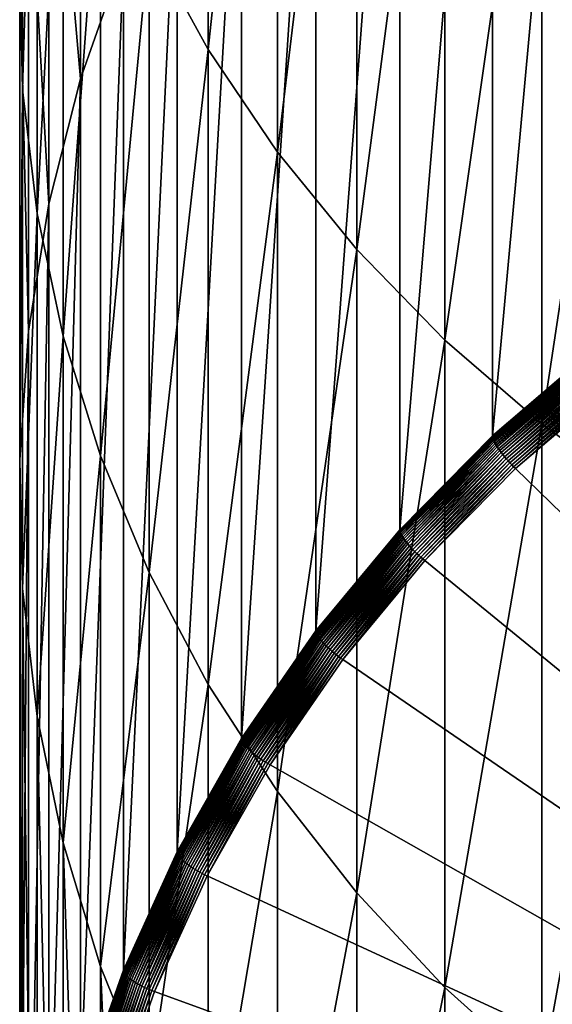
# Model space of a CAD drawing. Extents: x -67 to 75, y -210 to 67.
# Drawn here: x -9 to -6, y -198 to -192 of the extents above; entities that cross this region are included whole.
import ezdxf

# ---------------------------------------------------------------- set-up
doc = ezdxf.new("R2010")
doc.units = 0
doc.header["$MEASUREMENT"] = 0
doc.layers.add('L1', color=7, linetype='Continuous')

msp = doc.modelspace()

# ---------------------------------------------------------------- linework, layer by layer
at = {"layer": 'L1', "color": 7}
for points in [[(-8.360116, -192.4339, 1136.772), (-8.360116, -187.9211, 1144.503), (-8.717044, -191.7835, 1136.429)], [(-8.360116, -192.4339, 1136.772), (-7.941292, -188.5117, 1144.883), (-8.360116, -187.9211, 1144.503)], [(-6.644854, -194.7671, 1097.973), (-6.644854, -188.6486, 1116.804), (-6.036607, -188.1292, 1116.635)], [(-6.644854, -194.7671, 1097.973), (-6.036607, -188.1292, 1116.635), (-6.036607, -194.2477, 1097.804)], [(-7.941292, -193.0547, 1137.1), (-7.941292, -188.5117, 1144.883), (-8.360116, -192.4339, 1136.772)], [(-7.941292, -193.0547, 1137.1), (-7.463674, -189.0697, 1145.242), (-7.941292, -188.5117, 1144.883)], [(-7.203905, -195.3343, 1098.157), (-7.203905, -189.2157, 1116.988), (-6.644854, -188.6486, 1116.804)], [(-7.203905, -195.3343, 1098.157), (-6.644854, -188.6486, 1116.804), (-6.644854, -194.7671, 1097.973)], [(-9.480213, -192.6769, 1127.166), (-9.480213, -188.9853, 1134.953), (-9.497801, -191.9241, 1126.847)], [(-9.480213, -192.6769, 1127.166), (-9.392438, -189.7041, 1135.332), (-9.480213, -188.9853, 1134.953)], [(-7.463674, -193.6414, 1137.41), (-7.463674, -189.0697, 1145.242), (-7.941292, -193.0547, 1137.1)], [(-7.463674, -193.6414, 1137.41), (-6.930797, -189.5912, 1145.577), (-7.463674, -189.0697, 1145.242)], [(-7.709621, -195.945, 1098.355), (-7.709621, -189.8265, 1117.186), (-7.203905, -189.2157, 1116.988)], [(-7.709621, -195.945, 1098.355), (-7.203905, -189.2157, 1116.988), (-7.203905, -195.3343, 1098.157)], [(-6.930797, -194.1897, 1137.699), (-6.930797, -189.5912, 1145.577), (-7.463674, -193.6414, 1137.41)], [(-6.930797, -194.1897, 1137.699), (-6.346607, -190.0722, 1145.886), (-6.930797, -189.5912, 1145.577)], [(-9.392438, -193.4254, 1127.482), (-9.392438, -189.7041, 1135.332), (-9.480213, -192.6769, 1127.166)], [(-9.392438, -193.4254, 1127.482), (-9.235123, -190.4135, 1135.706), (-9.392438, -189.7041, 1135.332)], [(-9.130733, -192.6111, 1118.091), (-9.322411, -190.4283, 1126.215), (-9.130733, -189.6963, 1125.906)], [(-9.130733, -192.6111, 1118.091), (-9.130733, -189.6963, 1125.906), (-8.871454, -191.8738, 1117.852)], [(-8.158257, -196.5949, 1098.567), (-8.158257, -190.4764, 1117.398), (-7.709621, -189.8265, 1117.186)], [(-8.158257, -196.5949, 1098.567), (-7.709621, -189.8265, 1117.186), (-7.709621, -195.945, 1098.355)], [(-6.346607, -194.6953, 1137.966), (-6.346607, -190.0722, 1145.886), (-6.930797, -194.1897, 1137.699)], [(-6.346607, -194.6953, 1137.966), (-5.715428, -190.5091, 1146.167), (-6.346607, -190.0722, 1145.886)], [(-9.322411, -193.3668, 1118.337), (-9.44507, -191.1727, 1126.53), (-9.322411, -190.4283, 1126.215)], [(-9.235123, -194.1643, 1127.794), (-9.235123, -190.4135, 1135.706), (-9.392438, -193.4254, 1127.482)], [(-9.322411, -193.3668, 1118.337), (-9.322411, -190.4283, 1126.215), (-9.130733, -192.6111, 1118.091)], [(-9.235123, -194.1643, 1127.794), (-9.009435, -191.1084, 1136.073), (-9.235123, -190.4135, 1135.706)], [(-8.546493, -197.279, 1098.789), (-8.546493, -191.1605, 1117.62), (-8.158257, -190.4764, 1117.398)], [(-8.546493, -197.279, 1098.789), (-8.158257, -190.4764, 1117.398), (-8.158257, -196.5949, 1098.567)], [(-5.715428, -195.1547, 1138.208), (-5.715428, -190.5091, 1146.167), (-6.346607, -194.6953, 1137.966)], [(-9.009435, -194.888, 1128.1), (-9.009435, -191.1084, 1136.073), (-9.235123, -194.1643, 1127.794)], [(-9.009435, -194.888, 1128.1), (-8.717044, -191.7835, 1136.429), (-9.009435, -191.1084, 1136.073)], [(-9.44507, -194.1355, 1118.586), (-9.497801, -191.9241, 1126.847), (-9.44507, -191.1727, 1126.53)], [(-9.44507, -194.1355, 1118.586), (-9.44507, -191.1727, 1126.53), (-9.322411, -193.3668, 1118.337)], [(-8.871454, -197.9924, 1099.021), (-8.871454, -191.8738, 1117.852), (-8.546493, -191.1605, 1117.62)], [(-8.871454, -197.9924, 1099.021), (-8.546493, -191.1605, 1117.62), (-8.546493, -197.279, 1098.789)], [(-8.717044, -195.5911, 1128.397), (-8.717044, -191.7835, 1136.429), (-9.009435, -194.888, 1128.1)], [(-8.717044, -195.5911, 1128.397), (-8.360116, -192.4339, 1136.772), (-8.717044, -191.7835, 1136.429)], [(-9.130733, -198.7296, 1099.26), (-9.130733, -192.6111, 1118.091), (-8.871454, -191.8738, 1117.852)], [(-9.130733, -198.7296, 1099.26), (-8.871454, -191.8738, 1117.852), (-8.871454, -197.9924, 1099.021)], [(-9.497801, -194.9113, 1118.839), (-9.480213, -192.6769, 1127.166), (-9.497801, -191.9241, 1126.847)], [(-9.497801, -194.9113, 1118.839), (-9.497801, -191.9241, 1126.847), (-9.44507, -194.1355, 1118.586)], [(-8.360116, -196.2685, 1128.683), (-8.360116, -192.4339, 1136.772), (-8.717044, -195.5911, 1128.397)], [(-8.360116, -196.2685, 1128.683), (-7.941292, -193.0547, 1137.1), (-8.360116, -192.4339, 1136.772)], [(-9.322411, -199.4854, 1099.506), (-9.322411, -193.3668, 1118.337), (-9.130733, -192.6111, 1118.091)], [(-9.322411, -199.4854, 1099.506), (-9.130733, -192.6111, 1118.091), (-9.130733, -198.7296, 1099.26)], [(-9.480213, -195.6885, 1119.091), (-9.480213, -192.6769, 1127.166), (-9.497801, -194.9113, 1118.839)], [(-9.480213, -195.6885, 1119.091), (-9.392438, -193.4254, 1127.482), (-9.480213, -192.6769, 1127.166)], [(-7.941292, -196.9151, 1128.957), (-7.941292, -193.0547, 1137.1), (-8.360116, -196.2685, 1128.683)], [(-7.941292, -196.9151, 1128.957), (-7.463674, -193.6414, 1137.41), (-7.941292, -193.0547, 1137.1)], [(-9.44507, -200.254, 1099.756), (-9.44507, -194.1355, 1118.586), (-9.322411, -193.3668, 1118.337)], [(-9.44507, -200.254, 1099.756), (-9.322411, -193.3668, 1118.337), (-9.322411, -199.4854, 1099.506)], [(-9.392438, -196.4614, 1119.342), (-9.392438, -193.4254, 1127.482), (-9.480213, -195.6885, 1119.091)], [(-9.392438, -196.4614, 1119.342), (-9.235123, -194.1643, 1127.794), (-9.392438, -193.4254, 1127.482)], [(-7.463674, -197.5262, 1129.215), (-7.463674, -193.6414, 1137.41), (-7.941292, -196.9151, 1128.957)], [(-7.463674, -197.5262, 1129.215), (-6.930797, -194.1897, 1137.699), (-7.463674, -193.6414, 1137.41)], [(-9.497801, -201.0298, 1100.008), (-9.497801, -194.9113, 1118.839), (-9.44507, -194.1355, 1118.586)], [(-9.497801, -201.0298, 1100.008), (-9.44507, -194.1355, 1118.586), (-9.44507, -200.254, 1099.756)], [(-9.235123, -197.2243, 1119.59), (-9.235123, -194.1643, 1127.794), (-9.392438, -196.4614, 1119.342)], [(-9.235123, -197.2243, 1119.59), (-9.009435, -194.888, 1128.1), (-9.235123, -194.1643, 1127.794)], [(-6.930797, -198.0971, 1129.456), (-6.930797, -194.1897, 1137.699), (-7.463674, -197.5262, 1129.215)], [(-6.930797, -198.0971, 1129.456), (-6.346607, -194.6953, 1137.966), (-6.930797, -194.1897, 1137.699)], [(-6.644376, -194.7727, 1097.957), (-6.644854, -194.7671, 1097.973), (-6.036607, -194.2477, 1097.804)], [(-6.644376, -194.7727, 1097.957), (-6.036607, -194.2477, 1097.804), (-6.036173, -194.2533, 1097.788)], [(-6.642946, -194.7791, 1097.942), (-6.644376, -194.7727, 1097.957), (-6.036173, -194.2533, 1097.788)], [(-6.642946, -194.7791, 1097.942), (-6.036173, -194.2533, 1097.788), (-6.034873, -194.2599, 1097.773)], [(-6.640573, -194.7864, 1097.927), (-6.642946, -194.7791, 1097.942), (-6.034873, -194.2599, 1097.773)], [(-6.640573, -194.7864, 1097.927), (-6.034873, -194.2599, 1097.773), (-6.032718, -194.2674, 1097.759)], [(-6.637274, -194.7945, 1097.913), (-6.640573, -194.7864, 1097.927), (-6.032718, -194.2674, 1097.759)], [(-6.637274, -194.7945, 1097.913), (-6.032718, -194.2674, 1097.759), (-6.029721, -194.2758, 1097.745)], [(-6.633072, -194.8034, 1097.9), (-6.637274, -194.7945, 1097.913), (-6.029721, -194.2758, 1097.745)], [(-6.633072, -194.8034, 1097.9), (-6.029721, -194.2758, 1097.745), (-6.025903, -194.2849, 1097.732)], [(-6.627994, -194.8129, 1097.888), (-6.633072, -194.8034, 1097.9), (-6.025903, -194.2849, 1097.732)], [(-6.627994, -194.8129, 1097.888), (-6.025903, -194.2849, 1097.732), (-6.02129, -194.2948, 1097.719)], [(-6.622075, -194.823, 1097.876), (-6.627994, -194.8129, 1097.888), (-6.02129, -194.2948, 1097.719)], [(-6.622075, -194.823, 1097.876), (-6.02129, -194.2948, 1097.719), (-6.015913, -194.3054, 1097.708)], [(-6.615357, -194.8337, 1097.865), (-6.622075, -194.823, 1097.876), (-6.015913, -194.3054, 1097.708)], [(-6.615357, -194.8337, 1097.865), (-6.015913, -194.3054, 1097.708), (-6.00981, -194.3167, 1097.697)], [(-6.607884, -194.8449, 1097.856), (-6.615357, -194.8337, 1097.865), (-6.00981, -194.3167, 1097.697)], [(-6.607884, -194.8449, 1097.856), (-6.00981, -194.3167, 1097.697), (-6.003021, -194.3284, 1097.688)], [(-6.599708, -194.8564, 1097.847), (-6.607884, -194.8449, 1097.856), (-6.003021, -194.3284, 1097.688)], [(-6.599708, -194.8564, 1097.847), (-6.003021, -194.3284, 1097.688), (-5.995593, -194.3406, 1097.679)], [(-6.590886, -194.8683, 1097.84), (-6.599708, -194.8564, 1097.847), (-5.995593, -194.3406, 1097.679)], [(-6.590886, -194.8683, 1097.84), (-5.995593, -194.3406, 1097.679), (-5.987579, -194.3532, 1097.672)], [(-6.581476, -194.8804, 1097.834), (-6.590886, -194.8683, 1097.84), (-5.987579, -194.3532, 1097.672)], [(-6.581476, -194.8804, 1097.834), (-5.987579, -194.3532, 1097.672), (-5.97903, -194.366, 1097.666)], [(-6.571543, -194.8927, 1097.829), (-6.581476, -194.8804, 1097.834), (-5.97903, -194.366, 1097.666)], [(-6.571543, -194.8927, 1097.829), (-5.97903, -194.366, 1097.666), (-5.970007, -194.379, 1097.662)], [(-6.561156, -194.905, 1097.825), (-6.571543, -194.8927, 1097.829), (-5.970007, -194.379, 1097.662)], [(-6.561156, -194.905, 1097.825), (-5.970007, -194.379, 1097.662), (-5.960571, -194.3922, 1097.658)], [(-6.550385, -194.9173, 1097.823), (-6.561156, -194.905, 1097.825), (-5.960571, -194.3922, 1097.658)], [(-6.550385, -194.9173, 1097.823), (-5.960571, -194.3922, 1097.658), (-5.950785, -194.4054, 1097.656)], [(-6.539304, -194.9296, 1097.822), (-6.550385, -194.9173, 1097.823), (-5.950785, -194.4054, 1097.656)], [(-6.539304, -194.9296, 1097.822), (-5.950785, -194.4054, 1097.656), (-5.940718, -194.4185, 1097.656)], [(-6.527988, -194.9416, 1097.822), (-6.539304, -194.9296, 1097.822), (-5.940718, -194.4185, 1097.656)], [(-6.527988, -194.9416, 1097.822), (-5.940718, -194.4185, 1097.656), (-5.930438, -194.4314, 1097.656)], [(-6.516515, -194.9534, 1097.824), (-6.527988, -194.9416, 1097.822), (-5.930438, -194.4314, 1097.656)], [(-6.516515, -194.9534, 1097.824), (-5.930438, -194.4314, 1097.656), (-5.920015, -194.4441, 1097.658)], [(-6.504962, -194.9648, 1097.827), (-6.516515, -194.9534, 1097.824), (-5.920015, -194.4441, 1097.658)], [(-6.504962, -194.9648, 1097.827), (-5.920015, -194.4441, 1097.658), (-5.90952, -194.4564, 1097.661)], [(-6.504962, -194.9648, 1097.827), (-5.90952, -194.4564, 1097.661), (0, -201.286, 1099.881)], [(-6.346607, -198.6238, 1129.679), (-6.346607, -194.6953, 1137.966), (-6.930797, -198.0971, 1129.456)], [(-6.346607, -198.6238, 1129.679), (-5.715428, -195.1547, 1138.208), (-6.346607, -194.6953, 1137.966)], [(-7.203387, -195.3398, 1098.141), (-7.203905, -195.3343, 1098.157), (-6.644854, -194.7671, 1097.973)], [(-7.203387, -195.3398, 1098.141), (-6.644854, -194.7671, 1097.973), (-6.644376, -194.7727, 1097.957)], [(-7.201837, -195.3461, 1098.126), (-7.203387, -195.3398, 1098.141), (-6.644376, -194.7727, 1097.957)], [(-7.201837, -195.3461, 1098.126), (-6.644376, -194.7727, 1097.957), (-6.642946, -194.7791, 1097.942)], [(-7.199265, -195.3532, 1098.112), (-7.201837, -195.3461, 1098.126), (-6.642946, -194.7791, 1097.942)], [(-7.199265, -195.3532, 1098.112), (-6.642946, -194.7791, 1097.942), (-6.640573, -194.7864, 1097.927)], [(-7.195688, -195.361, 1098.097), (-7.199265, -195.3532, 1098.112), (-6.640573, -194.7864, 1097.927)], [(-7.195688, -195.361, 1098.097), (-6.640573, -194.7864, 1097.927), (-6.637274, -194.7945, 1097.913)], [(-7.191131, -195.3695, 1098.084), (-7.195688, -195.361, 1098.097), (-6.637274, -194.7945, 1097.913)], [(-7.191131, -195.3695, 1098.084), (-6.637274, -194.7945, 1097.913), (-6.633072, -194.8034, 1097.9)], [(-7.185626, -195.3786, 1098.071), (-7.191131, -195.3695, 1098.084), (-6.633072, -194.8034, 1097.9)], [(-7.185626, -195.3786, 1098.071), (-6.633072, -194.8034, 1097.9), (-6.627994, -194.8129, 1097.888)], [(-7.179209, -195.3883, 1098.06), (-7.185626, -195.3786, 1098.071), (-6.627994, -194.8129, 1097.888)], [(-7.179209, -195.3883, 1098.06), (-6.627994, -194.8129, 1097.888), (-6.622075, -194.823, 1097.876)], [(-7.171926, -195.3984, 1098.049), (-7.179209, -195.3883, 1098.06), (-6.622075, -194.823, 1097.876)], [(-7.171926, -195.3984, 1098.049), (-6.622075, -194.823, 1097.876), (-6.615357, -194.8337, 1097.865)], [(-7.163825, -195.4089, 1098.039), (-7.171926, -195.3984, 1098.049), (-6.615357, -194.8337, 1097.865)], [(-7.163825, -195.4089, 1098.039), (-6.615357, -194.8337, 1097.865), (-6.607884, -194.8449, 1097.856)], [(-7.154961, -195.4197, 1098.03), (-7.163825, -195.4089, 1098.039), (-6.607884, -194.8449, 1097.856)], [(-7.154961, -195.4197, 1098.03), (-6.607884, -194.8449, 1097.856), (-6.599708, -194.8564, 1097.847)], [(-7.145396, -195.4309, 1098.022), (-7.154961, -195.4197, 1098.03), (-6.599708, -194.8564, 1097.847)], [(-7.145396, -195.4309, 1098.022), (-6.599708, -194.8564, 1097.847), (-6.590886, -194.8683, 1097.84)], [(-9.480213, -201.807, 1100.26), (-9.480213, -195.6885, 1119.091), (-9.497801, -194.9113, 1118.839)], [(-9.480213, -201.807, 1100.26), (-9.497801, -194.9113, 1118.839), (-9.497801, -201.0298, 1100.008)], [(-9.009435, -197.9715, 1119.833), (-9.009435, -194.888, 1128.1), (-9.235123, -197.2243, 1119.59)], [(-9.009435, -197.9715, 1119.833), (-8.717044, -195.5911, 1128.397), (-9.009435, -194.888, 1128.1)], [(-7.135195, -195.4422, 1098.016), (-7.145396, -195.4309, 1098.022), (-6.590886, -194.8683, 1097.84)], [(-7.135195, -195.4422, 1098.016), (-6.590886, -194.8683, 1097.84), (-6.581476, -194.8804, 1097.834)], [(-7.124427, -195.4536, 1098.011), (-7.135195, -195.4422, 1098.016), (-6.581476, -194.8804, 1097.834)], [(-7.124427, -195.4536, 1098.011), (-6.581476, -194.8804, 1097.834), (-6.571543, -194.8927, 1097.829)], [(-7.113166, -195.465, 1098.007), (-7.124427, -195.4536, 1098.011), (-6.571543, -194.8927, 1097.829)], [(-7.113166, -195.465, 1098.007), (-6.571543, -194.8927, 1097.829), (-6.561156, -194.905, 1097.825)], [(-7.101488, -195.4764, 1098.004), (-7.113166, -195.465, 1098.007), (-6.561156, -194.905, 1097.825)], [(-7.101488, -195.4764, 1098.004), (-6.561156, -194.905, 1097.825), (-6.550385, -194.9173, 1097.823)], [(-7.089475, -195.4877, 1098.003), (-7.101488, -195.4764, 1098.004), (-6.550385, -194.9173, 1097.823)], [(-7.089475, -195.4877, 1098.003), (-6.550385, -194.9173, 1097.823), (-6.539304, -194.9296, 1097.822)], [(-7.077207, -195.4988, 1098.003), (-7.089475, -195.4877, 1098.003), (-6.539304, -194.9296, 1097.822)], [(-7.077207, -195.4988, 1098.003), (-6.539304, -194.9296, 1097.822), (-6.527988, -194.9416, 1097.822)], [(-7.064768, -195.5096, 1098.004), (-7.077207, -195.4988, 1098.003), (-6.527988, -194.9416, 1097.822)], [(-7.064768, -195.5096, 1098.004), (-6.527988, -194.9416, 1097.822), (-6.516515, -194.9534, 1097.824)], [(-7.052244, -195.5201, 1098.007), (-7.064768, -195.5096, 1098.004), (-6.516515, -194.9534, 1097.824)], [(-7.052244, -195.5201, 1098.007), (-6.516515, -194.9534, 1097.824), (-6.504962, -194.9648, 1097.827)], [(0, -201.286, 1099.881), (-7.052244, -195.5201, 1098.007), (-6.504962, -194.9648, 1097.827)], [(-5.715428, -199.1022, 1129.881), (-5.715428, -195.1547, 1138.208), (-6.346607, -198.6238, 1129.679)], [(-7.709067, -195.9505, 1098.34), (-7.709621, -195.945, 1098.355), (-7.203905, -195.3343, 1098.157)], [(-7.709067, -195.9505, 1098.34), (-7.203905, -195.3343, 1098.157), (-7.203387, -195.3398, 1098.141)], [(-7.707407, -195.9567, 1098.325), (-7.709067, -195.9505, 1098.34), (-7.203387, -195.3398, 1098.141)], [(-7.707407, -195.9567, 1098.325), (-7.203387, -195.3398, 1098.141), (-7.201837, -195.3461, 1098.126)], [(-7.704655, -195.9636, 1098.31), (-7.707407, -195.9567, 1098.325), (-7.201837, -195.3461, 1098.126)], [(-7.704655, -195.9636, 1098.31), (-7.201837, -195.3461, 1098.126), (-7.199265, -195.3532, 1098.112)], [(-7.700827, -195.9711, 1098.296), (-7.704655, -195.9636, 1098.31), (-7.199265, -195.3532, 1098.112)], [(-7.700827, -195.9711, 1098.296), (-7.199265, -195.3532, 1098.112), (-7.195688, -195.361, 1098.097)], [(-7.695951, -195.9792, 1098.282), (-7.700827, -195.9711, 1098.296), (-7.195688, -195.361, 1098.097)], [(-7.695951, -195.9792, 1098.282), (-7.195688, -195.361, 1098.097), (-7.191131, -195.3695, 1098.084)], [(-7.690059, -195.9879, 1098.269), (-7.695951, -195.9792, 1098.282), (-7.191131, -195.3695, 1098.084)], [(-7.690059, -195.9879, 1098.269), (-7.191131, -195.3695, 1098.084), (-7.185626, -195.3786, 1098.071)], [(-7.683192, -195.9969, 1098.257), (-7.690059, -195.9879, 1098.269), (-7.185626, -195.3786, 1098.071)], [(-7.683192, -195.9969, 1098.257), (-7.185626, -195.3786, 1098.071), (-7.179209, -195.3883, 1098.06)], [(-7.675397, -196.0064, 1098.246), (-7.683192, -195.9969, 1098.257), (-7.179209, -195.3883, 1098.06)], [(-7.675397, -196.0064, 1098.246), (-7.179209, -195.3883, 1098.06), (-7.171926, -195.3984, 1098.049)], [(-7.666727, -196.0163, 1098.236), (-7.675397, -196.0064, 1098.246), (-7.171926, -195.3984, 1098.049)], [(-7.666727, -196.0163, 1098.236), (-7.171926, -195.3984, 1098.049), (-7.163825, -195.4089, 1098.039)], [(-7.657242, -196.0264, 1098.227), (-7.666727, -196.0163, 1098.236), (-7.163825, -195.4089, 1098.039)], [(-7.657242, -196.0264, 1098.227), (-7.163825, -195.4089, 1098.039), (-7.154961, -195.4197, 1098.03)], [(-7.647005, -196.0367, 1098.219), (-7.657242, -196.0264, 1098.227), (-7.154961, -195.4197, 1098.03)], [(-7.647005, -196.0367, 1098.219), (-7.154961, -195.4197, 1098.03), (-7.145396, -195.4309, 1098.022)], [(-7.636087, -196.0471, 1098.213), (-7.647005, -196.0367, 1098.219), (-7.145396, -195.4309, 1098.022)], [(-7.636087, -196.0471, 1098.213), (-7.145396, -195.4309, 1098.022), (-7.135195, -195.4422, 1098.016)], [(-7.624563, -196.0576, 1098.207), (-7.636087, -196.0471, 1098.213), (-7.135195, -195.4422, 1098.016)], [(-7.624563, -196.0576, 1098.207), (-7.135195, -195.4422, 1098.016), (-7.124427, -195.4536, 1098.011)], [(-7.612512, -196.0681, 1098.203), (-7.624563, -196.0576, 1098.207), (-7.124427, -195.4536, 1098.011)], [(-7.612512, -196.0681, 1098.203), (-7.124427, -195.4536, 1098.011), (-7.113166, -195.465, 1098.007)], [(-7.600015, -196.0785, 1098.2), (-7.612512, -196.0681, 1098.203), (-7.113166, -195.465, 1098.007)], [(-7.600015, -196.0785, 1098.2), (-7.113166, -195.465, 1098.007), (-7.101488, -195.4764, 1098.004)], [(-7.587158, -196.0888, 1098.198), (-7.600015, -196.0785, 1098.2), (-7.101488, -195.4764, 1098.004)], [(-7.587158, -196.0888, 1098.198), (-7.101488, -195.4764, 1098.004), (-7.089475, -195.4877, 1098.003)], [(-7.574028, -196.0988, 1098.198), (-7.587158, -196.0888, 1098.198), (-7.089475, -195.4877, 1098.003)], [(-7.574028, -196.0988, 1098.198), (-7.089475, -195.4877, 1098.003), (-7.077207, -195.4988, 1098.003)], [(-7.560716, -196.1086, 1098.199), (-7.574028, -196.0988, 1098.198), (-7.077207, -195.4988, 1098.003)], [(-7.560716, -196.1086, 1098.199), (-7.077207, -195.4988, 1098.003), (-7.064768, -195.5096, 1098.004)], [(-7.547313, -196.118, 1098.201), (-7.560716, -196.1086, 1098.199), (-7.064768, -195.5096, 1098.004)], [(-7.547313, -196.118, 1098.201), (-7.064768, -195.5096, 1098.004), (-7.052244, -195.5201, 1098.007)], [(0, -201.286, 1099.881), (-7.547313, -196.118, 1098.201), (-7.052244, -195.5201, 1098.007)], [(-8.717044, -198.6975, 1120.069), (-8.717044, -195.5911, 1128.397), (-9.009435, -197.9715, 1119.833)], [(-8.717044, -198.6975, 1120.069), (-8.360116, -196.2685, 1128.683), (-8.717044, -195.5911, 1128.397)], [(-9.392438, -202.5799, 1100.511), (-9.392438, -196.4614, 1119.342), (-9.480213, -195.6885, 1119.091)], [(-9.392438, -202.5799, 1100.511), (-9.480213, -195.6885, 1119.091), (-9.480213, -201.807, 1100.26)], [(-8.157671, -196.6003, 1098.551), (-8.158257, -196.5949, 1098.567), (-7.709621, -195.945, 1098.355)], [(-8.157671, -196.6003, 1098.551), (-7.709621, -195.945, 1098.355), (-7.709067, -195.9505, 1098.34)], [(-8.155915, -196.6064, 1098.536), (-8.157671, -196.6003, 1098.551), (-7.709067, -195.9505, 1098.34)], [(-8.155915, -196.6064, 1098.536), (-7.709067, -195.9505, 1098.34), (-7.707407, -195.9567, 1098.325)], [(-8.153002, -196.613, 1098.521), (-8.155915, -196.6064, 1098.536), (-7.707407, -195.9567, 1098.325)], [(-8.153002, -196.613, 1098.521), (-7.707407, -195.9567, 1098.325), (-7.704655, -195.9636, 1098.31)], [(-8.148951, -196.6202, 1098.507), (-8.153002, -196.613, 1098.521), (-7.704655, -195.9636, 1098.31)], [(-8.148951, -196.6202, 1098.507), (-7.704655, -195.9636, 1098.31), (-7.700827, -195.9711, 1098.296)], [(-8.143791, -196.6279, 1098.493), (-8.148951, -196.6202, 1098.507), (-7.700827, -195.9711, 1098.296)], [(-8.143791, -196.6279, 1098.493), (-7.700827, -195.9711, 1098.296), (-7.695951, -195.9792, 1098.282)], [(-8.137557, -196.6361, 1098.48), (-8.143791, -196.6279, 1098.493), (-7.695951, -195.9792, 1098.282)], [(-8.137557, -196.6361, 1098.48), (-7.695951, -195.9792, 1098.282), (-7.690059, -195.9879, 1098.269)], [(-8.130291, -196.6446, 1098.468), (-8.137557, -196.6361, 1098.48), (-7.690059, -195.9879, 1098.269)], [(-8.130291, -196.6446, 1098.468), (-7.690059, -195.9879, 1098.269), (-7.683192, -195.9969, 1098.257)], [(-8.122042, -196.6534, 1098.456), (-8.130291, -196.6446, 1098.468), (-7.683192, -195.9969, 1098.257)], [(-8.122042, -196.6534, 1098.456), (-7.683192, -195.9969, 1098.257), (-7.675397, -196.0064, 1098.246)], [(-8.112867, -196.6625, 1098.446), (-8.122042, -196.6534, 1098.456), (-7.675397, -196.0064, 1098.246)], [(-8.112867, -196.6625, 1098.446), (-7.675397, -196.0064, 1098.246), (-7.666727, -196.0163, 1098.236)], [(-8.10283, -196.6718, 1098.437), (-8.112867, -196.6625, 1098.446), (-7.666727, -196.0163, 1098.236)], [(-8.10283, -196.6718, 1098.437), (-7.666727, -196.0163, 1098.236), (-7.657242, -196.0264, 1098.227)], [(-8.091997, -196.6813, 1098.429), (-8.10283, -196.6718, 1098.437), (-7.657242, -196.0264, 1098.227)], [(-8.091997, -196.6813, 1098.429), (-7.657242, -196.0264, 1098.227), (-7.647005, -196.0367, 1098.219)], [(-8.080444, -196.6908, 1098.422), (-8.091997, -196.6813, 1098.429), (-7.647005, -196.0367, 1098.219)], [(-8.080444, -196.6908, 1098.422), (-7.647005, -196.0367, 1098.219), (-7.636087, -196.0471, 1098.213)], [(-8.06825, -196.7003, 1098.416), (-8.080444, -196.6908, 1098.422), (-7.636087, -196.0471, 1098.213)], [(-8.06825, -196.7003, 1098.416), (-7.636087, -196.0471, 1098.213), (-7.624563, -196.0576, 1098.207)], [(-8.055497, -196.7098, 1098.411), (-8.06825, -196.7003, 1098.416), (-7.624563, -196.0576, 1098.207)], [(-8.055497, -196.7098, 1098.411), (-7.624563, -196.0576, 1098.207), (-7.612512, -196.0681, 1098.203)], [(-8.042273, -196.7192, 1098.408), (-8.055497, -196.7098, 1098.411), (-7.612512, -196.0681, 1098.203)], [(-8.042273, -196.7192, 1098.408), (-7.612512, -196.0681, 1098.203), (-7.600015, -196.0785, 1098.2)], [(-8.028667, -196.7283, 1098.406), (-8.042273, -196.7192, 1098.408), (-7.600015, -196.0785, 1098.2)], [(-8.028667, -196.7283, 1098.406), (-7.600015, -196.0785, 1098.2), (-7.587158, -196.0888, 1098.198)], [(-8.014774, -196.7373, 1098.405), (-8.028667, -196.7283, 1098.406), (-7.587158, -196.0888, 1098.198)], [(-8.014774, -196.7373, 1098.405), (-7.587158, -196.0888, 1098.198), (-7.574028, -196.0988, 1098.198)], [(-8.000688, -196.7459, 1098.406), (-8.014774, -196.7373, 1098.405), (-7.574028, -196.0988, 1098.198)], [(-8.000688, -196.7459, 1098.406), (-7.574028, -196.0988, 1098.198), (-7.560716, -196.1086, 1098.199)], [(-7.986505, -196.7542, 1098.408), (-8.000688, -196.7459, 1098.406), (-7.560716, -196.1086, 1098.199)], [(-7.986505, -196.7542, 1098.408), (-7.560716, -196.1086, 1098.199), (-7.547313, -196.118, 1098.201)], [(-7.986505, -196.7542, 1098.408), (-7.547313, -196.118, 1098.201), (0, -201.286, 1099.881)], [(-8.360116, -199.3968, 1120.296), (-8.360116, -196.2685, 1128.683), (-8.717044, -198.6975, 1120.069)], [(-8.360116, -199.3968, 1120.296), (-7.941292, -196.9151, 1128.957), (-8.360116, -196.2685, 1128.683)], [(-9.235123, -203.3428, 1100.759), (-9.235123, -197.2243, 1119.59), (-9.392438, -196.4614, 1119.342)], [(-9.235123, -203.3428, 1100.759), (-9.392438, -196.4614, 1119.342), (-9.392438, -202.5799, 1100.511)], [(-8.545878, -197.2844, 1098.773), (-8.546493, -197.279, 1098.789), (-8.158257, -196.5949, 1098.567)], [(-8.545878, -197.2844, 1098.773), (-8.158257, -196.5949, 1098.567), (-8.157671, -196.6003, 1098.551)], [(-8.544039, -197.2903, 1098.758), (-8.545878, -197.2844, 1098.773), (-8.157671, -196.6003, 1098.551)], [(-8.544039, -197.2903, 1098.758), (-8.157671, -196.6003, 1098.551), (-8.155915, -196.6064, 1098.536)], [(-8.540988, -197.2967, 1098.743), (-8.544039, -197.2903, 1098.758), (-8.155915, -196.6064, 1098.536)], [(-8.540988, -197.2967, 1098.743), (-8.155915, -196.6064, 1098.536), (-8.153002, -196.613, 1098.521)], [(-8.536744, -197.3036, 1098.729), (-8.540988, -197.2967, 1098.743), (-8.153002, -196.613, 1098.521)], [(-8.536744, -197.3036, 1098.729), (-8.153002, -196.613, 1098.521), (-8.148951, -196.6202, 1098.507)], [(-8.531339, -197.3109, 1098.715), (-8.536744, -197.3036, 1098.729), (-8.148951, -196.6202, 1098.507)], [(-8.531339, -197.3109, 1098.715), (-8.148951, -196.6202, 1098.507), (-8.143791, -196.6279, 1098.493)], [(-8.524807, -197.3184, 1098.702), (-8.531339, -197.3109, 1098.715), (-8.143791, -196.6279, 1098.493)], [(-8.524807, -197.3184, 1098.702), (-8.143791, -196.6279, 1098.493), (-8.137557, -196.6361, 1098.48)], [(-8.517195, -197.3264, 1098.689), (-8.524807, -197.3184, 1098.702), (-8.137557, -196.6361, 1098.48)], [(-8.517195, -197.3264, 1098.689), (-8.137557, -196.6361, 1098.48), (-8.130291, -196.6446, 1098.468)], [(-8.508554, -197.3345, 1098.678), (-8.517195, -197.3264, 1098.689), (-8.130291, -196.6446, 1098.468)], [(-8.508554, -197.3345, 1098.678), (-8.130291, -196.6446, 1098.468), (-8.122042, -196.6534, 1098.456)], [(-8.498943, -197.3428, 1098.667), (-8.508554, -197.3345, 1098.678), (-8.122042, -196.6534, 1098.456)], [(-8.498943, -197.3428, 1098.667), (-8.122042, -196.6534, 1098.456), (-8.112867, -196.6625, 1098.446)], [(-8.488428, -197.3513, 1098.658), (-8.498943, -197.3428, 1098.667), (-8.112867, -196.6625, 1098.446)], [(-8.488428, -197.3513, 1098.658), (-8.112867, -196.6625, 1098.446), (-8.10283, -196.6718, 1098.437)], [(-8.47708, -197.3598, 1098.649), (-8.488428, -197.3513, 1098.658), (-8.10283, -196.6718, 1098.437)], [(-8.47708, -197.3598, 1098.649), (-8.10283, -196.6718, 1098.437), (-8.091997, -196.6813, 1098.429)], [(-8.464977, -197.3684, 1098.642), (-8.47708, -197.3598, 1098.649), (-8.091997, -196.6813, 1098.429)], [(-8.464977, -197.3684, 1098.642), (-8.091997, -196.6813, 1098.429), (-8.080444, -196.6908, 1098.422)], [(-8.452202, -197.3769, 1098.636), (-8.464977, -197.3684, 1098.642), (-8.080444, -196.6908, 1098.422)], [(-8.452202, -197.3769, 1098.636), (-8.080444, -196.6908, 1098.422), (-8.06825, -196.7003, 1098.416)], [(-8.438842, -197.3853, 1098.631), (-8.452202, -197.3769, 1098.636), (-8.06825, -196.7003, 1098.416)], [(-8.438842, -197.3853, 1098.631), (-8.06825, -196.7003, 1098.416), (-8.055497, -196.7098, 1098.411)], [(-8.424989, -197.3936, 1098.627), (-8.438842, -197.3853, 1098.631), (-8.055497, -196.7098, 1098.411)], [(-8.424989, -197.3936, 1098.627), (-8.055497, -196.7098, 1098.411), (-8.042273, -196.7192, 1098.408)], [(-8.410736, -197.4016, 1098.625), (-8.424989, -197.3936, 1098.627), (-8.042273, -196.7192, 1098.408)], [(-8.410736, -197.4016, 1098.625), (-8.042273, -196.7192, 1098.408), (-8.028667, -196.7283, 1098.406)], [(-8.396182, -197.4094, 1098.624), (-8.410736, -197.4016, 1098.625), (-8.028667, -196.7283, 1098.406)], [(-8.396182, -197.4094, 1098.624), (-8.028667, -196.7283, 1098.406), (-8.014774, -196.7373, 1098.405)], [(-8.381425, -197.4168, 1098.624), (-8.396182, -197.4094, 1098.624), (-8.014774, -196.7373, 1098.405)], [(-8.381425, -197.4168, 1098.624), (-8.014774, -196.7373, 1098.405), (-8.000688, -196.7459, 1098.406)], [(-8.366567, -197.4239, 1098.626), (-8.381425, -197.4168, 1098.624), (-8.000688, -196.7459, 1098.406)], [(-8.366567, -197.4239, 1098.626), (-8.000688, -196.7459, 1098.406), (-7.986505, -196.7542, 1098.408)], [(0, -201.286, 1099.881), (-8.366567, -197.4239, 1098.626), (-7.986505, -196.7542, 1098.408)], [(-7.941292, -200.0645, 1120.513), (-7.941292, -196.9151, 1128.957), (-8.360116, -199.3968, 1120.296)], [(-7.941292, -200.0645, 1120.513), (-7.463674, -197.5262, 1129.215), (-7.941292, -196.9151, 1128.957)], [(-9.009435, -204.09, 1101.002), (-9.009435, -197.9715, 1119.833), (-9.235123, -197.2243, 1119.59)], [(-9.009435, -204.09, 1101.002), (-9.235123, -197.2243, 1119.59), (-9.235123, -203.3428, 1100.759)], [(-8.870816, -197.9977, 1099.005), (-8.871454, -197.9924, 1099.021), (-8.546493, -197.279, 1098.789)], [(-8.870816, -197.9977, 1099.005), (-8.546493, -197.279, 1098.789), (-8.545878, -197.2844, 1098.773)], [(-8.868907, -198.0035, 1098.99), (-8.870816, -197.9977, 1099.005), (-8.545878, -197.2844, 1098.773)], [(-8.868907, -198.0035, 1098.99), (-8.545878, -197.2844, 1098.773), (-8.544039, -197.2903, 1098.758)], [(-8.865738, -198.0096, 1098.975), (-8.868907, -198.0035, 1098.99), (-8.544039, -197.2903, 1098.758)], [(-8.865738, -198.0096, 1098.975), (-8.544039, -197.2903, 1098.758), (-8.540988, -197.2967, 1098.743)], [(-8.861334, -198.0161, 1098.96), (-8.865738, -198.0096, 1098.975), (-8.540988, -197.2967, 1098.743)], [(-8.861334, -198.0161, 1098.96), (-8.540988, -197.2967, 1098.743), (-8.536744, -197.3036, 1098.729)], [(-8.855723, -198.0229, 1098.946), (-8.861334, -198.0161, 1098.96), (-8.536744, -197.3036, 1098.729)], [(-8.855723, -198.0229, 1098.946), (-8.536744, -197.3036, 1098.729), (-8.531339, -197.3109, 1098.715)], [(-8.848944, -198.03, 1098.933), (-8.855723, -198.0229, 1098.946), (-8.531339, -197.3109, 1098.715)], [(-8.848944, -198.03, 1098.933), (-8.531339, -197.3109, 1098.715), (-8.524807, -197.3184, 1098.702)], [(-8.841041, -198.0373, 1098.92), (-8.848944, -198.03, 1098.933), (-8.524807, -197.3184, 1098.702)], [(-8.841041, -198.0373, 1098.92), (-8.524807, -197.3184, 1098.702), (-8.517195, -197.3264, 1098.689)], [(-8.832072, -198.0447, 1098.909), (-8.841041, -198.0373, 1098.92), (-8.517195, -197.3264, 1098.689)], [(-8.832072, -198.0447, 1098.909), (-8.517195, -197.3264, 1098.689), (-8.508554, -197.3345, 1098.678)], [(-8.822096, -198.0522, 1098.898), (-8.832072, -198.0447, 1098.909), (-8.508554, -197.3345, 1098.678)], [(-8.822096, -198.0522, 1098.898), (-8.508554, -197.3345, 1098.678), (-8.498943, -197.3428, 1098.667)], [(-8.81118, -198.0598, 1098.888), (-8.822096, -198.0522, 1098.898), (-8.498943, -197.3428, 1098.667)], [(-8.81118, -198.0598, 1098.888), (-8.498943, -197.3428, 1098.667), (-8.488428, -197.3513, 1098.658)], [(-8.799401, -198.0674, 1098.879), (-8.81118, -198.0598, 1098.888), (-8.488428, -197.3513, 1098.658)], [(-8.799401, -198.0674, 1098.879), (-8.488428, -197.3513, 1098.658), (-8.47708, -197.3598, 1098.649)], [(-8.786839, -198.0749, 1098.871), (-8.799401, -198.0674, 1098.879), (-8.47708, -197.3598, 1098.649)], [(-8.786839, -198.0749, 1098.871), (-8.47708, -197.3598, 1098.649), (-8.464977, -197.3684, 1098.642)], [(-8.773577, -198.0824, 1098.865), (-8.786839, -198.0749, 1098.871), (-8.464977, -197.3684, 1098.642)], [(-8.773577, -198.0824, 1098.865), (-8.464977, -197.3684, 1098.642), (-8.452202, -197.3769, 1098.636)], [(-8.75971, -198.0897, 1098.86), (-8.773577, -198.0824, 1098.865), (-8.452202, -197.3769, 1098.636)], [(-8.75971, -198.0897, 1098.86), (-8.452202, -197.3769, 1098.636), (-8.438842, -197.3853, 1098.631)], [(-8.745329, -198.0968, 1098.856), (-8.75971, -198.0897, 1098.86), (-8.438842, -197.3853, 1098.631)], [(-8.745329, -198.0968, 1098.856), (-8.438842, -197.3853, 1098.631), (-8.424989, -197.3936, 1098.627)], [(-8.730534, -198.1036, 1098.853), (-8.745329, -198.0968, 1098.856), (-8.424989, -197.3936, 1098.627)], [(-8.730534, -198.1036, 1098.853), (-8.424989, -197.3936, 1098.627), (-8.410736, -197.4016, 1098.625)], [(-8.715427, -198.1102, 1098.852), (-8.730534, -198.1036, 1098.853), (-8.410736, -197.4016, 1098.625)], [(-8.715427, -198.1102, 1098.852), (-8.410736, -197.4016, 1098.625), (-8.396182, -197.4094, 1098.624)], [(-8.700109, -198.1164, 1098.851), (-8.715427, -198.1102, 1098.852), (-8.396182, -197.4094, 1098.624)], [(-8.700109, -198.1164, 1098.851), (-8.396182, -197.4094, 1098.624), (-8.381425, -197.4168, 1098.624)], [(-8.684686, -198.1222, 1098.853), (-8.700109, -198.1164, 1098.851), (-8.381425, -197.4168, 1098.624)], [(-8.684686, -198.1222, 1098.853), (-8.381425, -197.4168, 1098.624), (-8.366567, -197.4239, 1098.626)], [(0, -201.286, 1099.881), (-8.684686, -198.1222, 1098.853), (-8.366567, -197.4239, 1098.626)], [(-7.463674, -200.6954, 1120.718), (-7.463674, -197.5262, 1129.215), (-7.941292, -200.0645, 1120.513)], [(-7.463674, -200.6954, 1120.718), (-6.930797, -198.0971, 1129.456), (-7.463674, -197.5262, 1129.215)], [(-9.130077, -198.7349, 1099.245), (-9.130733, -198.7296, 1099.26), (-8.871454, -197.9924, 1099.021)], [(-9.130077, -198.7349, 1099.245), (-8.871454, -197.9924, 1099.021), (-8.870816, -197.9977, 1099.005)], [(-9.128111, -198.7405, 1099.229), (-9.130077, -198.7349, 1099.245), (-8.870816, -197.9977, 1099.005)], [(-9.128111, -198.7405, 1099.229), (-8.870816, -197.9977, 1099.005), (-8.868907, -198.0035, 1098.99)], [(-9.124851, -198.7464, 1099.214), (-9.128111, -198.7405, 1099.229), (-8.868907, -198.0035, 1098.99)], [(-9.124851, -198.7464, 1099.214), (-8.868907, -198.0035, 1098.99), (-8.865738, -198.0096, 1098.975)], [(-9.120317, -198.7526, 1099.199), (-9.124851, -198.7464, 1099.214), (-8.865738, -198.0096, 1098.975)], [(-9.120317, -198.7526, 1099.199), (-8.865738, -198.0096, 1098.975), (-8.861334, -198.0161, 1098.96)], [(-8.717044, -204.816, 1101.238), (-8.717044, -198.6975, 1120.069), (-9.009435, -197.9715, 1119.833)], [(-8.717044, -204.816, 1101.238), (-9.009435, -197.9715, 1119.833), (-9.009435, -204.09, 1101.002)], [(-9.114542, -198.7589, 1099.185), (-9.120317, -198.7526, 1099.199), (-8.861334, -198.0161, 1098.96)], [(-9.114542, -198.7589, 1099.185), (-8.861334, -198.0161, 1098.96), (-8.855723, -198.0229, 1098.946)], [(-9.107565, -198.7654, 1099.172), (-9.114542, -198.7589, 1099.185), (-8.855723, -198.0229, 1098.946)], [(-9.107565, -198.7654, 1099.172), (-8.855723, -198.0229, 1098.946), (-8.848944, -198.03, 1098.933)], [(-9.099432, -198.772, 1099.159), (-9.107565, -198.7654, 1099.172), (-8.848944, -198.03, 1098.933)], [(-9.099432, -198.772, 1099.159), (-8.848944, -198.03, 1098.933), (-8.841041, -198.0373, 1098.92)], [(-9.0902, -198.7787, 1099.147), (-9.099432, -198.772, 1099.159), (-8.841041, -198.0373, 1098.92)], [(-9.0902, -198.7787, 1099.147), (-8.841041, -198.0373, 1098.92), (-8.832072, -198.0447, 1098.909)], [(-9.079932, -198.7854, 1099.136), (-9.0902, -198.7787, 1099.147), (-8.832072, -198.0447, 1098.909)], [(-9.079932, -198.7854, 1099.136), (-8.832072, -198.0447, 1098.909), (-8.822096, -198.0522, 1098.898)], [(-9.068698, -198.7921, 1099.126), (-9.079932, -198.7854, 1099.136), (-8.822096, -198.0522, 1098.898)], [(-9.068698, -198.7921, 1099.126), (-8.822096, -198.0522, 1098.898), (-8.81118, -198.0598, 1098.888)], [(-9.056575, -198.7987, 1099.117), (-9.068698, -198.7921, 1099.126), (-8.81118, -198.0598, 1098.888)], [(-9.056575, -198.7987, 1099.117), (-8.81118, -198.0598, 1098.888), (-8.799401, -198.0674, 1098.879)], [(-9.043644, -198.8052, 1099.109), (-9.056575, -198.7987, 1099.117), (-8.799401, -198.0674, 1098.879)], [(-9.043644, -198.8052, 1099.109), (-8.799401, -198.0674, 1098.879), (-8.786839, -198.0749, 1098.871)], [(-9.029997, -198.8115, 1099.102), (-9.043644, -198.8052, 1099.109), (-8.786839, -198.0749, 1098.871)], [(-9.029997, -198.8115, 1099.102), (-8.786839, -198.0749, 1098.871), (-8.773577, -198.0824, 1098.865)], [(-9.015723, -198.8177, 1099.096), (-9.029997, -198.8115, 1099.102), (-8.773577, -198.0824, 1098.865)], [(-9.015723, -198.8177, 1099.096), (-8.773577, -198.0824, 1098.865), (-8.75971, -198.0897, 1098.86)], [(-9.000923, -198.8236, 1099.092), (-9.015723, -198.8177, 1099.096), (-8.75971, -198.0897, 1098.86)], [(-9.000923, -198.8236, 1099.092), (-8.75971, -198.0897, 1098.86), (-8.745329, -198.0968, 1098.856)], [(-8.985695, -198.8292, 1099.089), (-9.000923, -198.8236, 1099.092), (-8.745329, -198.0968, 1098.856)], [(-8.985695, -198.8292, 1099.089), (-8.745329, -198.0968, 1098.856), (-8.730534, -198.1036, 1098.853)], [(-8.970146, -198.8345, 1099.087), (-8.985695, -198.8292, 1099.089), (-8.730534, -198.1036, 1098.853)], [(-8.970146, -198.8345, 1099.087), (-8.730534, -198.1036, 1098.853), (-8.715427, -198.1102, 1098.852)], [(-8.954381, -198.8394, 1099.086), (-8.970146, -198.8345, 1099.087), (-8.715427, -198.1102, 1098.852)], [(-8.954381, -198.8394, 1099.086), (-8.715427, -198.1102, 1098.852), (-8.700109, -198.1164, 1098.851)], [(-8.938507, -198.844, 1099.087), (-8.954381, -198.8394, 1099.086), (-8.700109, -198.1164, 1098.851)], [(-8.938507, -198.844, 1099.087), (-8.700109, -198.1164, 1098.851), (-8.684686, -198.1222, 1098.853)], [(-8.938507, -198.844, 1099.087), (-8.684686, -198.1222, 1098.853), (0, -201.286, 1099.881)], [(-6.930797, -201.2849, 1120.909), (-6.930797, -198.0971, 1129.456), (-7.463674, -200.6954, 1120.718)], [(-6.930797, -201.2849, 1120.909), (-6.346607, -198.6238, 1129.679), (-6.930797, -198.0971, 1129.456)]]:
    msp.add_3dface(points, dxfattribs=at)

doc.saveas('drawing.dxf')
